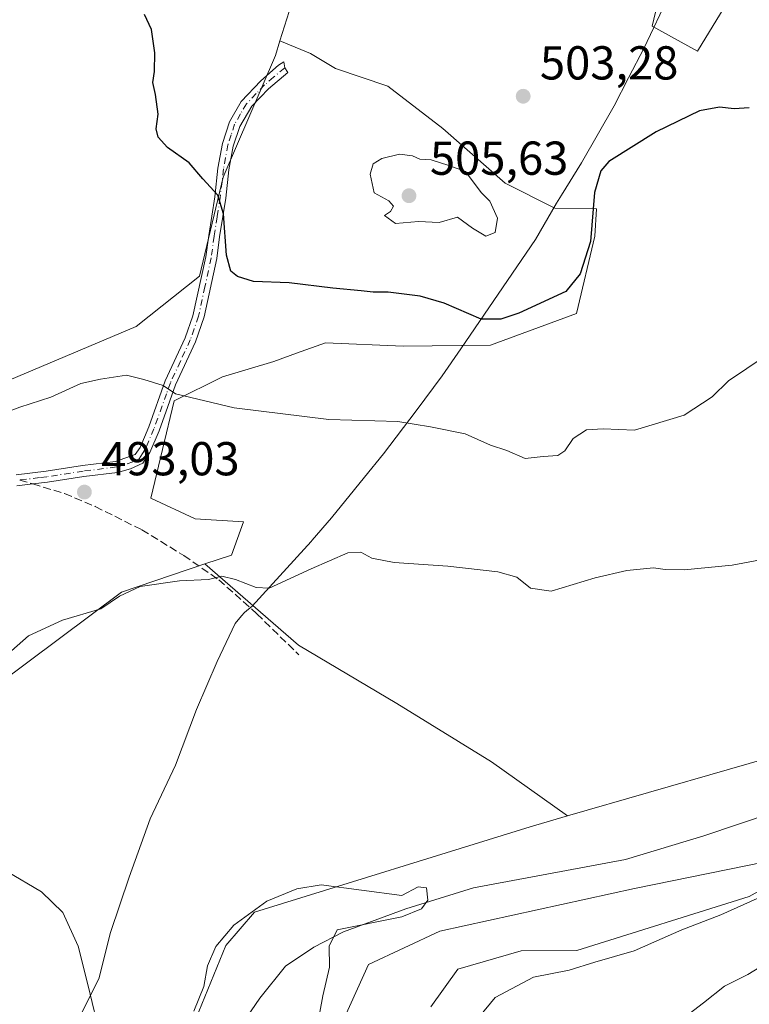
# Model space of a CAD drawing. Units: metres. Extents: x 618114 to 621578, y 4703988 to 4706360.
# Drawn here: x 619079 to 619233, y 4705019 to 4705226 of the extents above; entities that cross this region are included whole.
import ezdxf

# ---------------------------------------------------------------- set-up
doc = ezdxf.new("R2010")
doc.units = ezdxf.units.M
doc.header["$MEASUREMENT"] = 0
doc.linetypes.add('DGN Style 3', pattern=[2.307223458686699, 1.648016756204785, -0.6592067024819142])
doc.linetypes.add('DGN Style 4', pattern=[2.6384748266838614, 1.318413404963828, -0.6592067024819142, 0.001648016756204785, -0.6592067024819142])
for name, color, linetype, lineweight in [('Camino Cxs', 7, 'Continuous', 0), ('Camino eje', 30, 'DGN Style 4', 13), ('Corriente natural lineal', 142, 'Continuous', 13), ('Cultivos herbáceos CxS', 92, 'Continuous', 0), ('Cultivos leñosos CxS', 92, 'Continuous', 0), ('Curva de nivel maestra', 30, 'Continuous', 30), ('Curva de nivel normal', 30, 'Continuous', 0), ('Matorral CxS', 135, 'Continuous', 0), ('Municipio', 91, 'Continuous', 13), ('Municipio CxS', 4, 'Continuous', 0), ('Pastizal CxS', 92, 'Continuous', 0), ('Punto de cota en terreno', 7, 'Continuous', 0), ('Rótulo de punto de cota en terreno', 7, 'Continuous', 0), ('Senda', 7, 'DGN Style 3', 0), ('Senda no paivmentada conexión', 7, 'DGN Style 3', 0)]:
    doc.layers.add(name, color=color, linetype=linetype, lineweight=lineweight)
doc.styles.add('Style-Arial', font='txt')

# ---------------------------------------------------------------- blocks, each defined once
blk = doc.blocks.new('*U6')
at = {"layer": 'Matorral CxS', "color": 135, "linetype": 'Continuous', "lineweight": 0}
blk.add_polyline3d([(619165.5719, 4705018.1887, 487.8959000000032), (619171.2971000001, 4705026.1447, 487.8050999999978), (619184.6540999999, 4705029.9637, 488.1450000000041), (619196.3180999998, 4705030.0167, 488.5801999999967), (619232.6668999996, 4705041.4407, 489.5966000000044), (619251.5853000004, 4705051.8715, 488.4881000000024), (619266.0591000002, 4705059.851700001, 489.8502000000008), (619278.7784000002, 4705061.669700001, 491.9873999999982), (619299.4518999998, 4705064.624700001, 493.4293000000035), (619345.8421999998, 4705093.293500001, 494.3582000000025), (619372.3705000002, 4705117.811699999, 494.6591000000044), (619405.7626, 4705129.744899999, 497.2201999999961)], dxfattribs=at)
blk = doc.blocks.new('5PATER')
at = {"layer": 'Punto de cota en terreno', "linetype": 'Continuous', "lineweight": 0}
h = blk.add_hatch(color=51, dxfattribs=at)
edge = h.paths.add_edge_path()
edge.add_ellipse((0, 0), major_axis=(-0.1095731443231308, -0.1110710700762829), ratio=0.9994222409660322, start_angle=0, end_angle=360)

msp = doc.modelspace()

# ---------------------------------------------------------------- linework, layer by layer
at = {"layer": 'Camino Cxs', "color": 7, "linetype": 'Continuous', "lineweight": 0}
msp.add_polyline3d([(619078.2401000002, 4705130.200099999, 492.5246999999945), (619084.5601000005, 4705130.9801, 493.1052000000054), (619092.2301000003, 4705132.1601, 493.3969999999972), (619099.1700999998, 4705133.020099999, 493.7600999999996), (619103.3601000002, 4705134.4901, 494.0436000000045), (619104.3601000002, 4705136.0001, 494.1496000000043), (619106.2001, 4705140.3301, 494.5887999999978), (619109.6700999998, 4705150.040100001, 495.5638999999938), (619113.8601000002, 4705159.090100001, 496.747000000003), (619115.5000999998, 4705163.7301, 497.5051999999997), (619118.2100999998, 4705176.1501, 499.4576999999991), (619118.8101000005, 4705180.640100001, 499.834799999997), (619120.0900999998, 4705188.780099999, 500.298299999995), (619120.7701000003, 4705194.8101, 500.747199999998), (619121.7301000003, 4705200.0001, 501.4095999999991), (619123.2100999998, 4705204.550100001, 501.7528000000021), (619125.6801000005, 4705208.850099999, 501.8365999999951), (619129.7801000001, 4705213.1801, 501.9214999999967), (619133.5201000003, 4705216.460100001, 502.1603000000032), (619134.6558999997, 4705217.159700001, 502.2752999999939), (619134.8381000003, 4705215.956300001, 502.4563999999955), (619135.4649, 4705214.9639, 502.7029000000039), (619131.3800999997, 4705211.4801, 502.366200000004), (619127.8701, 4705207.840100001, 502.297900000005), (619125.3400999998, 4705203.590100001, 502.1061000000045), (619124.0000999998, 4705199.4301, 501.6879000000045), (619123.0800999999, 4705194.470100001, 501.1034999999974), (619122.4001000002, 4705188.470100001, 500.5282000000007), (619121.1101000002, 4705180.3101, 500.295100000003), (619120.5000999998, 4705175.7501, 499.914300000004), (619117.8601000002, 4705163.5101, 497.6198000000004), (619116.0201000003, 4705158.220100001, 497.0383000000002), (619111.8300999999, 4705149.1601, 495.5326999999961), (619110.1901000004, 4705144.5801, 495.0014999999985), (619108.3701, 4705139.4801, 494.4505000000063), (619106.4200999998, 4705134.9001, 494.1263000000035), (619104.9401000004, 4705132.6501, 493.9808000000049), (619102.3800999997, 4705131.4801, 494.0139000000054), (619099.6201, 4705130.7301, 493.8727999999974), (619092.5500999996, 4705129.850099999, 493.3450000000012), (619084.8800999997, 4705128.670100001, 492.8951999999991), (619081.7701000003, 4705128.290100001, 492.6454999999987), (619078.3901000004, 4705127.870100001, 492.303899999999)], dxfattribs=at)
msp.add_polyline3d([(619078.2401000002, 4705130.200099999, 492.5246999999945), (619084.5601000005, 4705130.9801, 493.1052000000054), (619092.2301000003, 4705132.1601, 493.3969999999972), (619099.1700999998, 4705133.020099999, 493.7600999999996), (619103.3601000002, 4705134.4901, 494.0436000000045), (619104.3601000002, 4705136.0001, 494.1496000000043), (619106.2001, 4705140.3301, 494.5887999999978), (619109.6700999998, 4705150.040100001, 495.5638999999938), (619113.8601000002, 4705159.090100001, 496.747000000003), (619115.5000999998, 4705163.7301, 497.5051999999997), (619118.2100999998, 4705176.1501, 499.4576999999991), (619118.8101000005, 4705180.640100001, 499.834799999997), (619120.0900999998, 4705188.780099999, 500.298299999995), (619120.7701000003, 4705194.8101, 500.747199999998), (619121.7301000003, 4705200.0001, 501.4095999999991), (619123.2100999998, 4705204.550100001, 501.7528000000021), (619125.6801000005, 4705208.850099999, 501.8365999999951), (619129.7801000001, 4705213.1801, 501.9214999999967), (619133.5201000003, 4705216.460100001, 502.1603000000032), (619134.6558999997, 4705217.159700001, 502.2752999999939), (619134.8381000003, 4705215.956300001, 502.4563999999955), (619135.4649, 4705214.9639, 502.7029000000039), (619131.3800999997, 4705211.4801, 502.366200000004), (619127.8701, 4705207.840100001, 502.297900000005), (619125.3400999998, 4705203.590100001, 502.1061000000045), (619124.0000999998, 4705199.4301, 501.6879000000045), (619123.0800999999, 4705194.470100001, 501.1034999999974), (619122.4001000002, 4705188.470100001, 500.5282000000007), (619121.1101000002, 4705180.3101, 500.295100000003), (619120.5000999998, 4705175.7501, 499.914300000004), (619117.8601000002, 4705163.5101, 497.6198000000004), (619116.0201000003, 4705158.220100001, 497.0383000000002), (619111.8300999999, 4705149.1601, 495.5326999999961), (619110.1901000004, 4705144.5801, 495.0014999999985), (619108.3701, 4705139.4801, 494.4505000000063), (619106.4200999998, 4705134.9001, 494.1263000000035), (619104.9401000004, 4705132.6501, 493.9808000000049), (619102.3800999997, 4705131.4801, 494.0139000000054), (619099.6201, 4705130.7301, 493.8727999999974), (619092.5500999996, 4705129.850099999, 493.3450000000012), (619084.8800999997, 4705128.670100001, 492.8951999999991), (619081.7701000003, 4705128.290100001, 492.6454999999987), (619078.3901000004, 4705127.870100001, 492.303899999999)], dxfattribs=at)
at = {"layer": 'Camino eje', "color": 30, "linetype": 'DGN Style 4', "lineweight": 13}
msp.add_polyline3d([(619134.8381000003, 4705215.956300001, 502.4563999999955), (619132.4501, 4705213.970100001, 502.2127999999939), (619130.5800999999, 4705212.3301, 502.0997000000062), (619128.8251, 4705210.5101, 502.0978000000032), (619126.7751000002, 4705208.345100001, 502.0503000000026), (619125.5100999996, 4705206.220100001, 502.0044999999955), (619124.2751000002, 4705204.0701, 501.9330000000046), (619123.5351, 4705201.795100001, 501.8481999999931), (619122.8651000002, 4705199.715100001, 501.4894999999961), (619121.9250999996, 4705194.640100001, 500.8304999999964), (619121.2451, 4705188.6251, 500.4128999999957), (619120.6001000004, 4705184.545100001, 500.2750999999989), (619119.9600999998, 4705180.475099999, 500.0638999999938), (619119.3551000003, 4705175.950099999, 499.6870999999956), (619118.0351, 4705169.8301, 498.6897999999928), (619116.6801000005, 4705163.620100001, 497.5466000000015), (619115.7600999996, 4705160.975099999, 497.1497999999993), (619114.9401000004, 4705158.655099999, 496.8849000000046), (619112.8450999996, 4705154.1251, 496.1175999999978), (619110.7500999998, 4705149.600099999, 495.5513999999966), (619109.9301000005, 4705147.3101, 495.3027000000002), (619107.2851, 4705139.905099999, 494.4775999999983), (619105.3901000004, 4705135.450099999, 494.1343000000052), (619104.8901000004, 4705134.6951, 494.0869999999995), (619104.1501000002, 4705133.5701, 494.0075999999972), (619102.8701, 4705132.985099999, 493.9343999999983), (619100.7751000002, 4705132.2501, 493.8215999999957), (619099.3951000003, 4705131.8751, 493.7687000000006), (619092.3901000004, 4705131.005100001, 493.368100000007), (619084.7200999996, 4705129.825099999, 492.998900000006), (619083.1651, 4705129.6351, 492.8984000000055), (619079.0078999996, 4705129.121099999, 492.4863999999943)], dxfattribs=at)
at = {"layer": 'Corriente natural lineal', "color": 142, "linetype": 'Continuous', "lineweight": 13}
msp.add_polyline3d([(619237.4801000003, 4705059.050100001, 487.4955999999948), (619223.1101000002, 4705054.200099999, 487.3162000000011), (619206.5900999998, 4705049.220100001, 486.4404000000068), (619174.6201, 4705043.2501, 486.3429000000033), (619160.3501000004, 4705038.840100001, 485.3463000000047), (619147.2401000002, 4705033.960100001, 485.147299999997), (619140.9801000003, 4705030.780099999, 484.8331000000035), (619135.0000999998, 4705026.7401, 484.891300000003), (619129.5900999998, 4705020.030099999, 484.6386000000057), (619126.0601000005, 4705014.880100001, 484.3484000000026)], dxfattribs=at)
at = {"layer": 'Cultivos herbáceos CxS', "color": 92, "linetype": 'Continuous', "lineweight": 0, "extrusion": (0.005478307104416975, -0.01948849467206614, 0.9997950723656758), "elevation": -87804.12184345508, "flags": 128}
msp.add_lwpolyline([(1869355.51395034, 4361254.611450979), (1869347.369254204, 4361237.23826943), (1869340.267665648, 4361226.2769132)], dxfattribs=at)
at = {"layer": 'Cultivos herbáceos CxS', "color": 92, "linetype": 'Continuous', "lineweight": 0}
for points in [[(619456.1989000002, 4705495.238500001, 505.417300000001), (619457.7109000003, 4705482.446699999, 505.2213999999949), (619457.7105, 4705471.4385, 504.7011000000057), (619449.7040999997, 4705447.420299999, 503.7195000000065), (619449.7039000001, 4705432.4091, 503.5495999999985), (619450.7040999997, 4705412.394099999, 503.2057000000059), (619449.7030999997, 4705396.381899999, 502.4590000000026), (619448.7017000001, 4705375.3661, 500.8006000000024), (619448.7012999998, 4705352.348900001, 500.0691999999981), (619444.6979, 4705333.3345, 499.3227000000043), (619426.6842999998, 4705311.3179, 498.4002999999939), (619410.6719000004, 4705287.300100001, 498.304099999994), (619410.6712999997, 4705267.2849, 497.3312000000006), (619411.6716999998, 4705245.268300001, 496.4624999999942), (619403.6653000005, 4705227.254899999, 495.4391000000033), (619379.6467000004, 4705182.220899999, 494.0820999999996), (619368.6385000005, 4705180.219500001, 494.047000000006), (619353.6272999998, 4705175.215700001, 493.6572000000015), (619326.6065999996, 4705140.1895, 492.289499999999), (619301.5875000004, 4705118.172900001, 491.3450000000012), (619266.5608999999, 4705082.1459, 489.9388999999938), (619245.5450999998, 4705073.1391, 488.9176000000007), (619194.3704000004, 4705058.3939, 486.6396999999997)], [(619245.5450999998, 4705073.1391, 488.9176000000007), (619194.3704000004, 4705058.3939, 486.6396999999997), (619178.3569, 4705069.794, 486.9946000000054), (619158.4601999996, 4705082.070699999, 488.4713999999949), (619137.7169000005, 4705094.347300001, 489.0328000000009), (619118.0268999999, 4705111.458699999, 491.5329999999958), (619123.5965, 4705113.336100001, 492.7566999999981), (619126.1404999997, 4705120.336100001, 493.6863000000012), (619115.9634999996, 4705120.973300001, 493.3456000000006), (619106.5966999996, 4705125.313300001, 493.5454000000027), (619111.5122999996, 4705145.794299999, 495.209799999997), (619121.6891000001, 4705150.885299999, 496.0816999999952), (619132.5011, 4705154.067299999, 496.5577999999951), (619137.2821000004, 4705155.8125, 496.8154000000068), (619143.3970999997, 4705158.044500001, 497.4357000000019), (619159.7549000002, 4705157.293299999, 497.6826000000001), (619178.1413000004, 4705157.521299999, 498.7872999999963), (619196.2909000004, 4705164.208100001, 499.0078000000067), (619200.1120999996, 4705180.447100001, 500.9704999999958), (619200.4748999998, 4705186.249700001, 501.0543999999937), (619191.7326999997, 4705186.3693, 503.684500000003), (619181.2311000006, 4705191.6205, 504.0957000000053), (619168.1039000005, 4705203.172499999, 503.850900000005), (619156.5521, 4705212.099300001, 503.3631000000024), (619145.5253, 4705215.774900001, 502.9734000000026), (619140.2745000003, 4705218.9257, 502.5285000000004), (619133.8284999998, 4705221.598300001, 501.8617999999988), (619137.6994000003, 4705234.0703, 502.0837000000029)], [(619214.3126999997, 4705233.6281, 503.9685000000027), (619212.2122, 4705224.701500001, 503.9514999999956), (619221.7666999997, 4705219.4145, 502.0347000000039), (619229.6731000004, 4705232.4661, 502.2967000000062)], [(619214.3126999997, 4705233.6281, 503.9685000000027), (619212.2122, 4705224.701500001, 503.9514999999956), (619221.7666999997, 4705219.4145, 502.0347000000039), (619229.6731000004, 4705232.4661, 502.2967000000062)], [(619133.8284999998, 4705221.598300001, 501.8617999999988), (619140.2745000003, 4705218.9257, 502.5285000000004), (619145.5253, 4705215.774900001, 502.9734000000026), (619156.5521, 4705212.099300001, 503.3631000000024), (619168.1039000005, 4705203.172499999, 503.850900000005), (619181.2311000006, 4705191.6205, 504.0957000000053), (619191.7326999997, 4705186.3693, 503.684500000003), (619200.4748999998, 4705186.249700001, 501.0543999999937), (619200.1120999996, 4705180.447100001, 500.9704999999958), (619196.2909000004, 4705164.208100001, 499.0078000000067), (619178.1413000004, 4705157.521299999, 498.7872999999963), (619159.7549000002, 4705157.293299999, 497.6826000000001), (619143.3970999997, 4705158.044500001, 497.4357000000019), (619137.2821000004, 4705155.8125, 496.8154000000068), (619132.5011, 4705154.067299999, 496.5577999999951), (619121.6891000001, 4705150.885299999, 496.0816999999952), (619111.5122999996, 4705145.794299999, 495.209799999997), (619106.5966999996, 4705125.313300001, 493.5454000000027), (619115.9634999996, 4705120.973300001, 493.3456000000006), (619126.1404999997, 4705120.336100001, 493.6863000000012), (619123.5965, 4705113.336100001, 492.7566999999981), (619118.0268999999, 4705111.458699999, 491.5329999999958)], [(619118.0268999999, 4705111.458699999, 491.5329999999958), (619137.7169000005, 4705094.347300001, 489.0328000000009), (619158.4601999996, 4705082.070699999, 488.4713999999949), (619178.3569, 4705069.794, 486.9946000000054), (619194.3704000004, 4705058.3939, 486.6396999999997)], [(619251.5853000004, 4705051.8715, 488.4881000000024), (619208.5170999998, 4705043.116699999, 487.9884000000021), (619167.4867000004, 4705034.1099, 486.9207000000025), (619152.4753000002, 4705027.104699999, 486.647100000002), (619147.4715999998, 4705016.0965, 486.7546000000002), (619143.4681000002, 4705001.085100001, 487.6518999999971), (619128.4568999996, 4704990.076900001, 486.0921999999992), (619108.4419, 4704982.070900001, 484.071100000001), (619101.4364999998, 4704973.064099999, 484.5222000000067), (619098.4338999996, 4704961.0551, 485.4361999999965), (619082.4221000001, 4704959.0537, 483.1781999999948), (619069.4123000001, 4704947.044700001, 482.4918000000035), (619061.4061000004, 4704936.0363, 483.3484000000026), (619043.3925000001, 4704924.0273, 482.0228999999963), (619031.3833, 4704913.019099999, 482.2972000000009), (619019.3743000003, 4704903.011700001, 481.5690000000032), (618953.3251, 4704878.9937, 478.5387999999948), (618940.4108999996, 4704873.719500001, 478.0481), (618925.1454999996, 4704852.717499999, 477.7801999999938), (618919.4215000002, 4704845.080499999, 477.8493000000017), (618914.3324999996, 4704838.715299999, 477.7378000000026), (618908.9260999998, 4704823.759299999, 477.3515000000043), (618903.2008999997, 4704815.804099999, 477.0213999999978), (618900.8404999999, 4704799.567299999, 477.1989999999933)], [(619147.4715999998, 4705016.0965, 486.7546000000002), (619152.4753000002, 4705027.104699999, 486.647100000002), (619167.4867000004, 4705034.1099, 486.9207000000025), (619208.5170999998, 4705043.116699999, 487.9884000000021), (619251.5853000004, 4705051.8715, 488.4881000000024), (619232.6668999996, 4705041.4407, 489.5966000000044), (619196.3180999998, 4705030.0167, 488.5801999999967), (619184.6540999999, 4705029.9637, 488.1450000000041), (619171.2971000001, 4705026.1447, 487.8050999999978), (619165.5719, 4705018.1887, 487.8959000000032)], [(619251.5853000004, 4705051.8715, 488.4881000000024), (619232.6668999996, 4705041.4407, 489.5966000000044), (619196.3180999998, 4705030.0167, 488.5801999999967), (619184.6540999999, 4705029.9637, 488.1450000000041), (619171.2971000001, 4705026.1447, 487.8050999999978), (619165.5719, 4705018.1887, 487.8959000000032)]]:
    msp.add_polyline3d(points, dxfattribs=at)
at = {"layer": 'Cultivos leñosos CxS', "color": 92, "linetype": 'Continuous', "lineweight": 0, "extrusion": (0.005478307104416975, -0.01948849467206614, 0.9997950723656758), "elevation": -87804.12184345508, "flags": 128}
msp.add_lwpolyline([(1869355.51395034, 4361254.611450979), (1869347.369254204, 4361237.23826943), (1869340.267665648, 4361226.2769132)], dxfattribs=at)
at = {"layer": 'Cultivos leñosos CxS', "color": 92, "linetype": 'Continuous', "lineweight": 0}
for points in [[(619020.4168999996, 4705296.9321, 497.4170000000013), (619007.0308999997, 4705268.944700001, 495.3784000000014), (619002.2714999998, 4705235.3969, 495.228099999993), (618997.5691000001, 4705233.3345, 493.9854999999953), (618993.0431000004, 4705226.719500001, 493.5700999999972), (618991.3021, 4705215.2305, 493.6281000000017), (618991.3019000003, 4705203.045100001, 493.5280000000057), (618994.0867, 4705189.119100001, 493.8708999999944), (618994.7827000003, 4705177.9781, 493.6217000000034), (618997.2194999997, 4705165.7927, 494.4075000000012), (619001.3970999997, 4705155.348300001, 494.578999999998), (619010.1007000003, 4705151.5185, 494.9094999999944), (619021.2414999995, 4705149.7777, 495.4658000000054), (619034.8192999996, 4705146.644300001, 495.3438000000024), (619037.7385, 4705145.563100001, 495.0908999999957), (619037.5623000005, 4705148.030099999, 495.8053999999975), (619071.7599, 4705148.030099999, 497.0108999999939), (619103.5153000001, 4705161.4649, 498.0629999999946), (619116.8435000004, 4705172.0407, 499.0103999999993), (619121.8487, 4705192.910300001, 500.5823999999994), (619132.8863000004, 4705218.562899999, 501.7568000000028), (619133.8284999998, 4705221.598300001, 501.8617999999988)], [(619020.4665000001, 4705297.035900001, 497.4159000000073), (619140.8397000004, 4705252.9959, 502.4354000000022), (619137.6994000003, 4705234.0703, 502.0837000000029), (619133.8284999998, 4705221.598300001, 501.8617999999988), (619132.8863000004, 4705218.562899999, 501.7568000000028), (619121.8487, 4705192.910300001, 500.5823999999994), (619116.8435000004, 4705172.0407, 499.0103999999993), (619103.5153000001, 4705161.4649, 498.0629999999946), (619071.7599, 4705148.030099999, 497.0108999999939)], [(618979.7087000003, 4705140.2347, 486.9633000000031), (618986.9463000001, 4705139.862500001, 488.2559000000037), (619016.7197000004, 4705135.1613, 490.8769999999931), (619026.9175000006, 4705087.242500001, 488.7691999999952), (619026.2270999998, 4705074.135299999, 487.5384999999952), (619018.2641000003, 4705064.3321, 486.5868999999948), (618995.7512999997, 4705063.0581, 485.1456999999937), (618992.5702999998, 4705059.8759, 484.3049000000028), (619019.2835999997, 4705037.601100001, 484.3861999999936), (619035.8206000002, 4705045.8739, 486.3187999999937), (619054.8041000003, 4705071.4441, 487.9741000000067), (619100.4634999996, 4705105.538100001, 490.9820999999939), (619118.0268999999, 4705111.458699999, 491.5329999999958)], [(619054.8041000003, 4705071.4441, 487.9741000000067), (619100.4634999996, 4705105.538100001, 490.9820999999939), (619118.0268999999, 4705111.458699999, 491.5329999999958), (619137.7169000005, 4705094.347300001, 489.0328000000009), (619158.4601999996, 4705082.070699999, 488.4713999999949), (619178.3569, 4705069.794, 486.9946000000054), (619194.3704000004, 4705058.3939, 486.6396999999997), (619186.5011, 4705056.126499999, 486.2614000000031), (619128.4578999998, 4705038.113100001, 485.5148999999947), (619122.4533000002, 4705031.1077, 485.4615000000049), (619115.4477000004, 4705014.095100001, 485.0864000000002)], [(619118.0268999999, 4705111.458699999, 491.5329999999958), (619137.7169000005, 4705094.347300001, 489.0328000000009), (619158.4601999996, 4705082.070699999, 488.4713999999949), (619178.3569, 4705069.794, 486.9946000000054), (619194.3704000004, 4705058.3939, 486.6396999999997)], [(619115.4477000004, 4705014.095100001, 485.0864000000002), (619122.4533000002, 4705031.1077, 485.4615000000049), (619128.4578999998, 4705038.113100001, 485.5148999999947), (619186.5011, 4705056.126499999, 486.2614000000031), (619194.3704000004, 4705058.3939, 486.6396999999997)]]:
    msp.add_polyline3d(points, dxfattribs=at)
at = {"layer": 'Curva de nivel maestra', "color": 30, "linetype": 'Continuous', "lineweight": 30, "elevation": 500, "flags": 128}
msp.add_lwpolyline([(619232.6799999997, 4705207.520099999), (619229.5099999999, 4705207.300100001), (619226.4199999999, 4705207.6801), (619222.2100000001, 4705206.860099999), (619213.04, 4705202.4801), (619203.1200000001, 4705196.220100001), (619201.3899999997, 4705194.2601), (619200.0599999996, 4705189.6801), (619199.2300000006, 4705179.3301), (619197.0199999996, 4705172.550100001), (619194.0499999998, 4705168.8301), (619184.1299999999, 4705164.2501), (619180.3499999996, 4705162.970100001), (619176.1699999999, 4705163.0001), (619168.4000000004, 4705166.340100001), (619163.3399999999, 4705167.850099999), (619156.5999999996, 4705168.6801), (619153.4199999999, 4705168.670100001), (619150.9199999999, 4705169.0001), (619144.9900000002, 4705169.5001), (619135.7599999999, 4705170.670100001), (619128.2400000002, 4705170.920100001), (619124.9000000004, 4705172.0001), (619123.4800000006, 4705173.100099999), (619122.5300000003, 4705176.5101), (619121.9199999999, 4705185.1601), (619120.7599999999, 4705189.140100001), (619117.5899999999, 4705192.5701), (619114.6699999999, 4705195.940099999), (619110.1299999999, 4705199.170100001), (619108.1399999997, 4705201.340100001), (619107.7800000003, 4705203.110099999), (619108.1500000004, 4705206.200099999), (619107.6399999997, 4705210.340100001), (619107.0300000003, 4705212.8301), (619107.3899999997, 4705215.1601), (619107.4900000002, 4705219.100099999), (619106.7999999998, 4705223.9901), (619105.29, 4705227.1501)], dxfattribs=at)
at = {"layer": 'Curva de nivel normal', "color": 30, "linetype": 'Continuous', "lineweight": 0, "flags": 128}
for points, elevation in [([(619159.0199999996, 4705197.7601), (619155.25, 4705196.870100001), (619153.4699999997, 4705195.720100001), (619152.8399999999, 4705193.540100001), (619153.6600000003, 4705189.5801), (619156.7199999997, 4705187.940099999), (619157.7199999997, 4705186.8301), (619157.0999999996, 4705185.710100001), (619155.8499999996, 4705184.800100001), (619158.1500000004, 4705183.140100001), (619163, 4705183.550100001), (619167.3600000005, 4705183.370100001), (619171.2100000001, 4705184.470100001), (619174.3899999997, 4705182.170100001), (619177.2100000001, 4705180.460100001), (619179.1799999997, 4705181.2501), (619179.6500000004, 4705184.300100001), (619178.0599999996, 4705187.860099999), (619176.2000000002, 4705189.6601), (619172.9199999999, 4705194.100099999), (619169.3700000001, 4705195.360099999), (619165.6799999997, 4705196.530099999), (619163.2599999999, 4705196.7301), (619161.7100000001, 4705197.390100001), (619159.0199999996, 4705197.7601)], 505), ([(619236.04, 4705155.200099999), (619228.29, 4705150.0001), (619224.8600000005, 4705146.620100001), (619218.9800000006, 4705142.800100001), (619208.5199999996, 4705139.630100001), (619201.8799999999, 4705139.920100001), (619198.4199999999, 4705139.670100001), (619195.5999999996, 4705137.9001), (619193.8099999996, 4705135.280099999), (619192.3200000003, 4705134.3101), (619189.2800000003, 4705134.100099999), (619185.4699999997, 4705133.6801), (619181.5899999999, 4705135.370100001), (619178.1399999997, 4705136.4901), (619172.7999999998, 4705138.850099999), (619165.5, 4705140.360099999), (619158.6399999997, 4705141.440099999), (619144.0999999996, 4705141.9001), (619124.2000000002, 4705144.3201), (619111.8300000001, 4705147.280099999), (619109.2599999999, 4705149.0601), (619105.1600000003, 4705150.300100001), (619101.5199999996, 4705151.200099999), (619096.0599999996, 4705150.370100001), (619091.9100000003, 4705149.460100001), (619085.5800000001, 4705146.5801), (619079.0300000003, 4705144.5001), (619071.6900000004, 4705141.700099999)], 495), ([(619070.04, 4705086.8301), (619080.8600000005, 4705096.340100001), (619088.0300000003, 4705099.610099999), (619096.1200000001, 4705102.0101), (619100.04, 4705104.6601), (619104.4100000003, 4705106.6801), (619112.6799999997, 4705107.9001), (619118.7400000002, 4705108.210100001), (619121.5599999996, 4705108.9001), (619124.4299999997, 4705108.190099999), (619128.7999999998, 4705106.5101), (619131.5499999998, 4705106.340100001), (619140.4199999999, 4705110.390100001), (619148.1100000005, 4705113.800100001), (619150.8899999997, 4705113.960100001), (619153.1600000003, 4705112.640100001), (619157.8899999997, 4705111.7401), (619169.1799999997, 4705110.960100001), (619179.7400000002, 4705109.8101), (619183.7199999997, 4705108.6501), (619186.5700000003, 4705106.360099999), (619190.9100000003, 4705105.7501), (619200.2400000002, 4705108.540100001), (619206.8600000005, 4705110.050100001), (619212.4699999997, 4705110.6601), (619214.9299999997, 4705110.270099999), (619218.9299999997, 4705110.200099999), (619229.04, 4705111.1801), (619238.3700000001, 4705112.960100001)], 490), ([(619095.1900000004, 4705015.3201), (619093.3899999997, 4705022.860099999), (619091.2999999998, 4705030.9801), (619088.0700000003, 4705038.0701), (619083.6100000005, 4705042.390100001), (619076.2300000006, 4705046.780099999)], 485), ([(619141.4800000006, 4705012.8301), (619142.8600000005, 4705020.5001), (619144.25, 4705026.540100001), (619144.1600000003, 4705030.9801), (619145.8899999997, 4705034.4301), (619159.5, 4705037.120100001), (619163.6399999997, 4705038.8301), (619164.9800000006, 4705040.6801), (619164.6699999999, 4705043.2401), (619162.9000000004, 4705043.4801), (619159.5099999999, 4705041.6601), (619142.5199999996, 4705043.860099999), (619137.3600000005, 4705043.040100001), (619131.0300000003, 4705040.4301), (619124.1399999997, 4705035.4001), (619120.3300000001, 4705030.880100001), (619118.5899999999, 4705026.8301), (619117.7800000003, 4705022.5001), (619115.6500000004, 4705017.290100001)], 485), ([(619237.7400000002, 4705042.5601), (619226.6600000003, 4705037.5601), (619218.4699999997, 4705034.370100001), (619208.3899999997, 4705030.0001), (619200.1200000001, 4705027.5801), (619194.7000000002, 4705025.940099999), (619187.2199999997, 4705024.4001), (619179.1200000001, 4705020.1501), (619173.5599999996, 4705013.350099999)], 490), ([(619218.1600000003, 4705015.280099999), (619223.0099999999, 4705019.0001), (619227.4299999997, 4705022.530099999), (619232.3399999999, 4705025.0001), (619237.0999999996, 4705027.840100001)], 495)]:
    msp.add_lwpolyline(points, dxfattribs=dict(at, elevation=elevation))
at = {"layer": 'Matorral CxS', "color": 135, "linetype": 'Continuous', "lineweight": 0}
for points in [[(619020.4168999996, 4705296.9321, 497.4170000000013), (619007.0308999997, 4705268.944700001, 495.3784000000014), (619002.2714999998, 4705235.3969, 495.228099999993), (618997.5691000001, 4705233.3345, 493.9854999999953), (618993.0431000004, 4705226.719500001, 493.5700999999972), (618991.3021, 4705215.2305, 493.6281000000017), (618991.3019000003, 4705203.045100001, 493.5280000000057), (618994.0867, 4705189.119100001, 493.8708999999944), (618994.7827000003, 4705177.9781, 493.6217000000034), (618997.2194999997, 4705165.7927, 494.4075000000012), (619001.3970999997, 4705155.348300001, 494.578999999998), (619010.1007000003, 4705151.5185, 494.9094999999944), (619021.2414999995, 4705149.7777, 495.4658000000054), (619034.8192999996, 4705146.644300001, 495.3438000000024), (619037.7385, 4705145.563100001, 495.0908999999957), (619037.5623000005, 4705148.030099999, 495.8053999999975), (619071.7599, 4705148.030099999, 497.0108999999939), (619103.5153000001, 4705161.4649, 498.0629999999946), (619116.8435000004, 4705172.0407, 499.0103999999993), (619121.8487, 4705192.910300001, 500.5823999999994), (619132.8863000004, 4705218.562899999, 501.7568000000028), (619133.8284999998, 4705221.598300001, 501.8617999999988)], [(619229.6731000004, 4705232.4661, 502.2967000000062), (619221.7666999997, 4705219.4145, 502.0347000000039), (619212.2122, 4705224.701500001, 503.9514999999956), (619214.3126999997, 4705233.6281, 503.9685000000027)], [(619214.3126999997, 4705233.6281, 503.9685000000027), (619212.2122, 4705224.701500001, 503.9514999999956), (619221.7666999997, 4705219.4145, 502.0347000000039), (619229.6731000004, 4705232.4661, 502.2967000000062)], [(619071.7599, 4705148.030099999, 497.0108999999939), (619103.5153000001, 4705161.4649, 498.0629999999946), (619116.8435000004, 4705172.0407, 499.0103999999993), (619121.8487, 4705192.910300001, 500.5823999999994), (619132.8863000004, 4705218.562899999, 501.7568000000028), (619133.8284999998, 4705221.598300001, 501.8617999999988), (619140.2745000003, 4705218.9257, 502.5285000000004), (619145.5253, 4705215.774900001, 502.9734000000026), (619156.5521, 4705212.099300001, 503.3631000000024), (619168.1039000005, 4705203.172499999, 503.850900000005), (619181.2311000006, 4705191.6205, 504.0957000000053), (619191.7326999997, 4705186.3693, 503.684500000003), (619200.4748999998, 4705186.249700001, 501.0543999999937), (619200.1120999996, 4705180.447100001, 500.9704999999958), (619196.2909000004, 4705164.208100001, 499.0078000000067), (619178.1413000004, 4705157.521299999, 498.7872999999963), (619159.7549000002, 4705157.293299999, 497.6826000000001), (619143.3970999997, 4705158.044500001, 497.4357000000019), (619137.2821000004, 4705155.8125, 496.8154000000068), (619132.5011, 4705154.067299999, 496.5577999999951), (619121.6891000001, 4705150.885299999, 496.0816999999952), (619111.5122999996, 4705145.794299999, 495.209799999997), (619106.5966999996, 4705125.313300001, 493.5454000000027), (619115.9634999996, 4705120.973300001, 493.3456000000006), (619126.1404999997, 4705120.336100001, 493.6863000000012), (619123.5965, 4705113.336100001, 492.7566999999981), (619118.0268999999, 4705111.458699999, 491.5329999999958), (619100.4634999996, 4705105.538100001, 490.9820999999939), (619054.8041000003, 4705071.4441, 487.9741000000067)], [(619133.8284999998, 4705221.598300001, 501.8617999999988), (619140.2745000003, 4705218.9257, 502.5285000000004), (619145.5253, 4705215.774900001, 502.9734000000026), (619156.5521, 4705212.099300001, 503.3631000000024), (619168.1039000005, 4705203.172499999, 503.850900000005), (619181.2311000006, 4705191.6205, 504.0957000000053), (619191.7326999997, 4705186.3693, 503.684500000003), (619200.4748999998, 4705186.249700001, 501.0543999999937), (619200.1120999996, 4705180.447100001, 500.9704999999958), (619196.2909000004, 4705164.208100001, 499.0078000000067), (619178.1413000004, 4705157.521299999, 498.7872999999963), (619159.7549000002, 4705157.293299999, 497.6826000000001), (619143.3970999997, 4705158.044500001, 497.4357000000019), (619137.2821000004, 4705155.8125, 496.8154000000068), (619132.5011, 4705154.067299999, 496.5577999999951), (619121.6891000001, 4705150.885299999, 496.0816999999952), (619111.5122999996, 4705145.794299999, 495.209799999997), (619106.5966999996, 4705125.313300001, 493.5454000000027), (619115.9634999996, 4705120.973300001, 493.3456000000006), (619126.1404999997, 4705120.336100001, 493.6863000000012), (619123.5965, 4705113.336100001, 492.7566999999981), (619118.0268999999, 4705111.458699999, 491.5329999999958)], [(618979.7087000003, 4705140.2347, 486.9633000000031), (618986.9463000001, 4705139.862500001, 488.2559000000037), (619016.7197000004, 4705135.1613, 490.8769999999931), (619026.9175000006, 4705087.242500001, 488.7691999999952), (619026.2270999998, 4705074.135299999, 487.5384999999952), (619018.2641000003, 4705064.3321, 486.5868999999948), (618995.7512999997, 4705063.0581, 485.1456999999937), (618992.5702999998, 4705059.8759, 484.3049000000028), (619019.2835999997, 4705037.601100001, 484.3861999999936), (619035.8206000002, 4705045.8739, 486.3187999999937), (619054.8041000003, 4705071.4441, 487.9741000000067), (619100.4634999996, 4705105.538100001, 490.9820999999939), (619118.0268999999, 4705111.458699999, 491.5329999999958)], [(619251.5853000004, 4705051.8715, 488.4881000000024), (619232.6668999996, 4705041.4407, 489.5966000000044), (619196.3180999998, 4705030.0167, 488.5801999999967), (619184.6540999999, 4705029.9637, 488.1450000000041), (619171.2971000001, 4705026.1447, 487.8050999999978), (619165.5719, 4705018.1887, 487.8959000000032)]]:
    msp.add_polyline3d(points, dxfattribs=at)
at = {"layer": 'Municipio', "color": 91, "linetype": 'Continuous', "lineweight": 13, "flags": 128}
msp.add_lwpolyline([(619090.6600000005, 4705014.192999999), (619095.6520000015, 4705024.103000001), (619098.1070000017, 4705033.823000002), (619102.0450000004, 4705045.486000001), (619106.4760000015, 4705057.796999999), (619111.8190000021, 4705069.114000003), (619116.2650000006, 4705080.791), (619120.6170000001, 4705090.939), (619124.3810000014, 4705098.913000003), (619125.7330000014, 4705100.506999999), (619126.3630000015, 4705101.250000002), (619127.9860000006, 4705102.561000001), (619133.8190000008, 4705108.933999999), (619140.3760000003, 4705116.181000002), (619140.6420000012, 4705116.475000001), (619144.6810000014, 4705121.166), (619149.516, 4705127.123000001), (619151.6320000016, 4705129.728999999), (619155.6190000006, 4705134.641), (619162.5360000022, 4705143.709000003), (619167.9660000014, 4705151.088999999), (619171.9070000007, 4705156.778999997), (619187.667000001, 4705179.793000001), (619192.0750000012, 4705187.401000001), (619193.1270000016, 4705189.100000001), (619197.3520000001, 4705195.921000003), (619204.2050000017, 4705207.911000002), (619207.2620000007, 4705213.810000001), (619210.5440000017, 4705220.142000001), (619215.7640000009, 4705231.329000002)], dxfattribs=at)
msp.add_lwpolyline([(619090.6600000005, 4705014.192999999), (619095.6520000015, 4705024.103000001), (619098.1070000017, 4705033.823000002), (619102.0450000004, 4705045.486000001), (619106.4760000015, 4705057.796999999), (619111.8190000021, 4705069.114000003), (619116.2650000006, 4705080.791), (619120.6170000001, 4705090.939), (619124.3810000014, 4705098.913000003), (619125.7330000014, 4705100.506999999), (619126.3630000015, 4705101.250000002), (619127.9860000006, 4705102.561000001), (619133.8190000008, 4705108.933999999), (619140.3760000003, 4705116.181000002), (619140.6420000012, 4705116.475000001), (619144.6810000014, 4705121.166), (619149.516, 4705127.123000001), (619151.6320000016, 4705129.728999999), (619155.6190000006, 4705134.641), (619162.5360000022, 4705143.709000003), (619167.9660000014, 4705151.088999999), (619171.9070000007, 4705156.778999997), (619187.667000001, 4705179.793000001), (619192.0750000012, 4705187.401000001), (619193.1270000016, 4705189.100000001), (619197.3520000001, 4705195.921000003), (619204.2050000017, 4705207.911000002), (619207.2620000007, 4705213.810000001), (619210.5440000017, 4705220.142000001), (619215.7640000009, 4705231.329000002)], dxfattribs=at)
at = {"layer": 'Municipio CxS', "color": 4, "linetype": 'Continuous', "lineweight": 0, "flags": 128}
for points in [[(619215.7640000003, 4705231.329000001), (619210.543999999, 4705220.142), (619207.2620000001, 4705213.810000001), (619204.2050000011, 4705207.911), (619197.3519999994, 4705195.921000001), (619193.127000001, 4705189.100000001), (619192.0750000007, 4705187.401000001), (619187.6670000004, 4705179.793), (619171.9070000001, 4705156.778999998), (619167.9660000007, 4705151.089000001), (619162.5359999993, 4705143.709000002), (619155.619, 4705134.641000001), (619151.632000001, 4705129.729), (619149.5159999994, 4705127.123000001), (619144.6810000008, 4705121.165999999), (619140.6420000006, 4705116.474999999), (619140.3759999997, 4705116.181000001), (619133.8190000004, 4705108.934), (619127.986, 4705102.561000001), (619126.3630000011, 4705101.250000001), (619125.7330000007, 4705100.506999998), (619124.3810000009, 4705098.913000002), (619120.6169999995, 4705090.938999999), (619116.265, 4705080.790999999), (619111.8189999993, 4705069.114000001), (619106.4759999987, 4705057.797), (619102.0449999998, 4705045.486000001), (619098.106999999, 4705033.823000001), (619095.6520000009, 4705024.103), (619090.6599999999, 4705014.192999999)], [(619090.6599999999, 4705014.192999999), (619095.6520000009, 4705024.103), (619098.106999999, 4705033.823000001), (619102.0449999998, 4705045.486000001), (619106.4759999987, 4705057.797), (619111.8189999993, 4705069.114000001), (619116.265, 4705080.790999999), (619120.6169999995, 4705090.938999999), (619124.3810000009, 4705098.913000002), (619125.7330000007, 4705100.506999998), (619126.3630000011, 4705101.250000001), (619127.986, 4705102.561000001), (619133.8190000004, 4705108.934), (619140.3759999997, 4705116.181000001), (619140.6420000006, 4705116.474999999), (619144.6810000008, 4705121.165999999), (619149.5159999994, 4705127.123000001), (619151.632000001, 4705129.729), (619155.619, 4705134.641000001), (619162.5359999993, 4705143.709000002), (619167.9660000007, 4705151.089000001), (619171.9070000001, 4705156.778999998), (619187.6670000004, 4705179.793), (619192.0750000007, 4705187.401000001), (619193.127000001, 4705189.100000001), (619197.3519999994, 4705195.921000001), (619204.2050000011, 4705207.911), (619207.2620000001, 4705213.810000001), (619210.543999999, 4705220.142), (619215.7640000003, 4705231.329000001)]]:
    msp.add_lwpolyline(points, dxfattribs=at)
at = {"layer": 'Pastizal CxS', "color": 92, "linetype": 'Continuous', "lineweight": 0}
for points in [[(619456.1989000002, 4705495.238500001, 505.417300000001), (619457.7109000003, 4705482.446699999, 505.2213999999949), (619457.7105, 4705471.4385, 504.7011000000057), (619449.7040999997, 4705447.420299999, 503.7195000000065), (619449.7039000001, 4705432.4091, 503.5495999999985), (619450.7040999997, 4705412.394099999, 503.2057000000059), (619449.7030999997, 4705396.381899999, 502.4590000000026), (619448.7017000001, 4705375.3661, 500.8006000000024), (619448.7012999998, 4705352.348900001, 500.0691999999981), (619444.6979, 4705333.3345, 499.3227000000043), (619426.6842999998, 4705311.3179, 498.4002999999939), (619410.6719000004, 4705287.300100001, 498.304099999994), (619410.6712999997, 4705267.2849, 497.3312000000006), (619411.6716999998, 4705245.268300001, 496.4624999999942), (619403.6653000005, 4705227.254899999, 495.4391000000033), (619379.6467000004, 4705182.220899999, 494.0820999999996), (619368.6385000005, 4705180.219500001, 494.047000000006), (619353.6272999998, 4705175.215700001, 493.6572000000015), (619326.6065999996, 4705140.1895, 492.289499999999), (619301.5875000004, 4705118.172900001, 491.3450000000012), (619266.5608999999, 4705082.1459, 489.9388999999938), (619245.5450999998, 4705073.1391, 488.9176000000007), (619194.3704000004, 4705058.3939, 486.6396999999997)], [(619115.4477000004, 4705014.095100001, 485.0864000000002), (619122.4533000002, 4705031.1077, 485.4615000000049), (619128.4578999998, 4705038.113100001, 485.5148999999947), (619186.5011, 4705056.126499999, 486.2614000000031), (619194.3704000004, 4705058.3939, 486.6396999999997), (619245.5450999998, 4705073.1391, 488.9176000000007), (619266.5608999999, 4705082.1459, 489.9388999999938), (619301.5875000004, 4705118.172900001, 491.3450000000012), (619326.6065999996, 4705140.1895, 492.289499999999), (619353.6272999998, 4705175.215700001, 493.6572000000015), (619368.6385000005, 4705180.219500001, 494.047000000006), (619379.6467000004, 4705182.220899999, 494.0820999999996)], [(619383.6491, 4705156.201500001, 493.8934000000008), (619373.6414999999, 4705154.199899999, 493.6438999999955), (619342.6180999996, 4705127.1797, 493.3994999999995), (619323.6037, 4705109.166099999, 492.8874000000069), (619306.5908000004, 4705093.154100001, 491.8459000000003), (619294.5815000003, 4705078.142899999, 492.6184999999969), (619278.7784000002, 4705061.669700001, 491.9873999999982), (619266.0591000002, 4705059.851700001, 489.8502000000008), (619251.5853000004, 4705051.8715, 488.4881000000024), (619208.5170999998, 4705043.116699999, 487.9884000000021), (619167.4867000004, 4705034.1099, 486.9207000000025), (619152.4753000002, 4705027.104699999, 486.647100000002), (619147.4715999998, 4705016.0965, 486.7546000000002)], [(619115.4477000004, 4705014.095100001, 485.0864000000002), (619122.4533000002, 4705031.1077, 485.4615000000049), (619128.4578999998, 4705038.113100001, 485.5148999999947), (619186.5011, 4705056.126499999, 486.2614000000031), (619194.3704000004, 4705058.3939, 486.6396999999997)], [(619251.5853000004, 4705051.8715, 488.4881000000024), (619208.5170999998, 4705043.116699999, 487.9884000000021), (619167.4867000004, 4705034.1099, 486.9207000000025), (619152.4753000002, 4705027.104699999, 486.647100000002), (619147.4715999998, 4705016.0965, 486.7546000000002), (619143.4681000002, 4705001.085100001, 487.6518999999971), (619128.4568999996, 4704990.076900001, 486.0921999999992), (619108.4419, 4704982.070900001, 484.071100000001), (619101.4364999998, 4704973.064099999, 484.5222000000067), (619098.4338999996, 4704961.0551, 485.4361999999965), (619082.4221000001, 4704959.0537, 483.1781999999948), (619069.4123000001, 4704947.044700001, 482.4918000000035), (619061.4061000004, 4704936.0363, 483.3484000000026), (619043.3925000001, 4704924.0273, 482.0228999999963), (619031.3833, 4704913.019099999, 482.2972000000009), (619019.3743000003, 4704903.011700001, 481.5690000000032), (618953.3251, 4704878.9937, 478.5387999999948), (618940.4108999996, 4704873.719500001, 478.0481), (618925.1454999996, 4704852.717499999, 477.7801999999938), (618919.4215000002, 4704845.080499999, 477.8493000000017), (618914.3324999996, 4704838.715299999, 477.7378000000026), (618908.9260999998, 4704823.759299999, 477.3515000000043), (618903.2008999997, 4704815.804099999, 477.0213999999978), (618900.8404999999, 4704799.567299999, 477.1989999999933)]]:
    msp.add_polyline3d(points, dxfattribs=at)
at = {"layer": 'Senda', "color": 7, "linetype": 'DGN Style 3', "lineweight": 0}
msp.add_polyline3d([(619081.7701000003, 4705128.289999999, 492.645399999994), (619088.4501, 4705126.280099999, 493.1211000000039), (619094.9200999998, 4705123.550100001, 493.2734999999957), (619104.7301000003, 4705118.630100001, 492.8488999999972), (619113.5800999999, 4705113.2301, 492.2455000000046), (619120.9200999998, 4705108.130100001, 490.6435000000056), (619128.9401000004, 4705100.9801, 489.7198999999965), (619137.7801000001, 4705092.3301, 488.7185000000027)], dxfattribs=at)
at = {"layer": 'Senda no paivmentada conexión', "color": 7, "linetype": 'DGN Style 3', "lineweight": 0, "extrusion": (-0.05270420767077423, 0.01585781876207162, 0.9984842492888435), "elevation": 42476.7561709596, "flags": 128}
msp.add_lwpolyline([(-4683970.866190148, -761650.678891365), (-4683970.866190148, -761647.789988969)], dxfattribs=at)

# ---------------------------------------------------------------- block references
at = {"layer": 'Matorral CxS', "color": 135, "linetype": 'Continuous', "lineweight": 0}
msp.add_blockref('*U6', (0, 0), dxfattribs=at)
at = {"layer": 'Punto de cota en terreno', "color": 7, "linetype": 'Continuous', "lineweight": 0, "xscale": 10, "yscale": 10, "zscale": 10}
for p in [(619185.0499999998, 4705209.949999999, 503.2799999999989), (619161, 4705189, 505.6300000000047), (619092.6399999997, 4705126.59, 493.0299999999989)]:
    msp.add_blockref('5PATER', p, dxfattribs=at)

# ---------------------------------------------------------------- texts
at = {"layer": 'Rótulo de punto de cota en terreno', "color": 7, "linetype": 'Continuous', "lineweight": 0, "style": 'Style-Arial'}
for s, p in [('503,28', (619188.5778000001, 4705213.477800001)), ('505,63', (619165.4096999997, 4705193.409700001)), ('493,03', (619096.1677999999, 4705130.117799999))]:
    msp.add_text(s, height=7.000000000000002, dxfattribs=at).set_placement(p)

doc.saveas('drawing.dxf')
